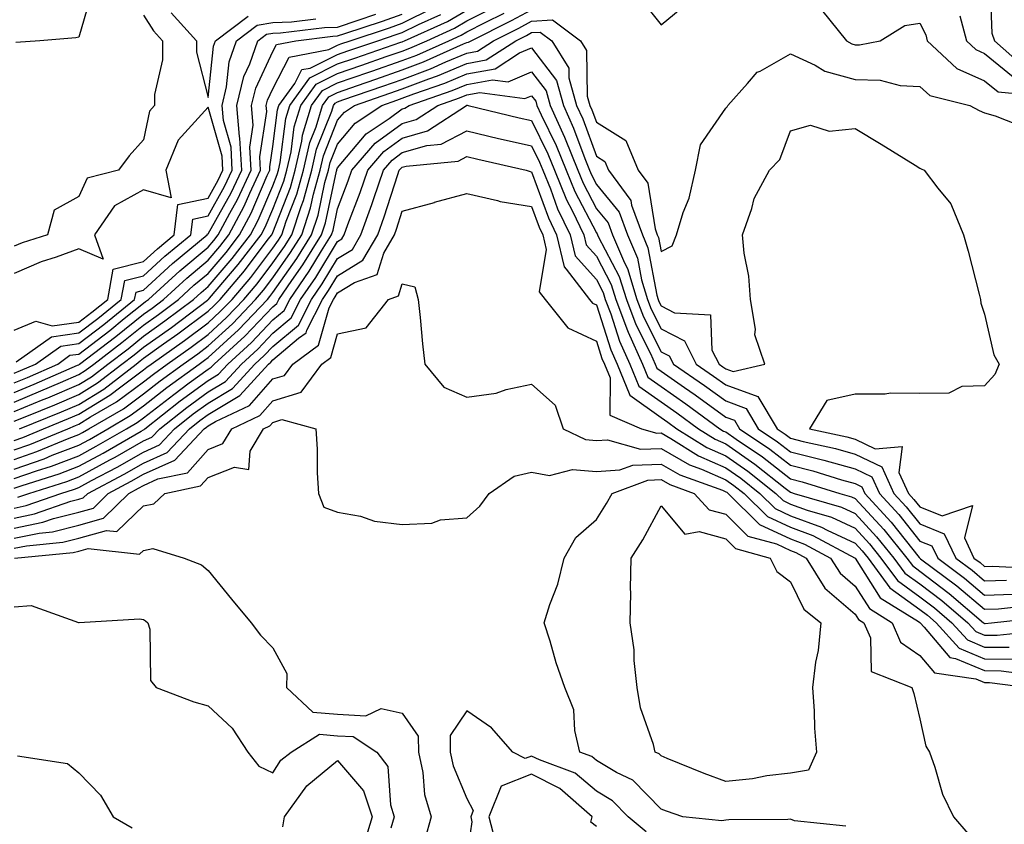
# Model space of a CAD drawing. Units: inches. Extents: x 1005443 to 1008083, y 7247738 to 7250378.
# Drawn here: x 1006529 to 1006681, y 7249981 to 7250105 of the extents above; entities that cross this region are included whole.
import ezdxf

# ---------------------------------------------------------------- set-up
doc = ezdxf.new("R2010")
doc.units = ezdxf.units.IN
doc.header["$MEASUREMENT"] = 0
doc.layers.add('Contour_10057247', color=7, linetype='Continuous', true_color=0x05239c)

msp = doc.modelspace()

# ---------------------------------------------------------------- linework, layer by layer
at = {"layer": 'Contour_10057247'}
for points in [[(1006528.05, 7250168.57, 2999), (1006529.82, 7250163.69, 2999), (1006529.83, 7250161.92, 2999), (1006529.96, 7250160.01, 2999), (1006530.65, 7250154.52, 2999), (1006530.81, 7250151.92, 2999), (1006530.69, 7250149.28, 2999), (1006531.18, 7250145.05, 2999), (1006531.08, 7250141.92, 2999), (1006531.1, 7250138.87, 2999), (1006530.9, 7250134.77, 2999), (1006530.92, 7250131.92, 2999), (1006532.05, 7250127.92, 2999), (1006531.65, 7250125.52, 2999), (1006535.99, 7250121.92, 2999), (1006536.05, 7250119.92, 2999), (1006538.05, 7250117.7, 2999), (1006538.98, 7250112.85, 2999), (1006539.67, 7250111.92, 2999), (1006540.17, 7250109.8, 2999), (1006538.05, 7250102.45, 2999), (1006537.61, 7250102.36, 2999), (1006532.06, 7250101.92, 2999), (1006528.33, 7250101.64, 2999)], [(1006678.88, 7250111.09, 2994), (1006679.19, 7250103.06, 2994), (1006679.58, 7250101.92, 2994), (1006684.07, 7250097.94, 2994)], [(1006624.71, 7250108.58, 2992), (1006628.05, 7250104.39, 2992), (1006632.2, 7250107.77, 2992)], [(1006528.05, 7250043.08, 2994), (1006530.02, 7250043.89, 2994), (1006534.34, 7250045.63, 2994), (1006538.05, 7250047.22, 2994), (1006540.96, 7250049.01, 2994), (1006544.73, 7250051.92, 2994), (1006546.6, 7250053.37, 2994), (1006548.05, 7250054.52, 2994), (1006552.38, 7250057.59, 2994), (1006557.93, 7250061.8, 2994), (1006558.05, 7250061.89, 2994), (1006558.07, 7250061.9, 2994), (1006558.08, 7250061.92, 2994), (1006558.25, 7250062.12, 2994), (1006562.68, 7250067.29, 2994), (1006566.23, 7250071.92, 2994), (1006566.86, 7250073.11, 2994), (1006568.05, 7250075.88, 2994), (1006569.75, 7250080.22, 2994), (1006570.22, 7250081.92, 2994), (1006570.86, 7250084.73, 2994), (1006571.35, 7250088.62, 2994), (1006572.36, 7250091.92, 2994), (1006574.75, 7250095.22, 2994), (1006578.05, 7250096.85, 2994), (1006581.81, 7250098.16, 2994), (1006585.59, 7250099.46, 2994), (1006588.05, 7250100.31, 2994), (1006589.22, 7250100.75, 2994), (1006591.83, 7250101.92, 2994), (1006596.12, 7250103.85, 2994), (1006598.05, 7250104.97, 2994), (1006602.65, 7250107.32, 2994)], [(1006528.05, 7250047.53, 2997), (1006531.16, 7250048.81, 2997), (1006537.88, 7250051.75, 2997), (1006538.05, 7250051.82, 2997), (1006538.11, 7250051.86, 2997), (1006538.19, 7250051.92, 2997), (1006543.77, 7250056.2, 2997), (1006548.05, 7250059.63, 2997), (1006549.39, 7250060.58, 2997), (1006551.17, 7250061.92, 2997), (1006554.76, 7250065.21, 2997), (1006558.05, 7250067.96, 2997), (1006559.88, 7250070.09, 2997), (1006561.27, 7250071.92, 2997), (1006563.62, 7250076.35, 2997), (1006564.48, 7250078.35, 2997), (1006566.14, 7250081.92, 2997), (1006566.03, 7250083.94, 2997), (1006567.11, 7250090.98, 2997), (1006567.02, 7250091.92, 2997), (1006567.23, 7250092.74, 2997), (1006568.05, 7250094.5, 2997), (1006570.58, 7250099.39, 2997), (1006576.7, 7250100.57, 2997), (1006578.05, 7250101.24, 2997), (1006578.56, 7250101.41, 2997), (1006580.02, 7250101.92, 2997), (1006586.06, 7250103.91, 2997), (1006588.05, 7250104.62, 2997), (1006592.94, 7250107.03, 2997)], [(1006528.05, 7250040.11, 2992), (1006529.39, 7250040.58, 2992), (1006532.61, 7250041.92, 2992), (1006536.49, 7250043.48, 2992), (1006538.05, 7250044.15, 2992), (1006542.85, 7250047.12, 2992), (1006544.55, 7250048.42, 2992), (1006548.05, 7250051.03, 2992), (1006548.55, 7250051.42, 2992), (1006549.23, 7250051.92, 2992), (1006554.4, 7250055.57, 2992), (1006558.05, 7250058.31, 2992), (1006559.93, 7250060.04, 2992), (1006561.74, 7250061.92, 2992), (1006564.64, 7250065.33, 2992), (1006568.05, 7250069.85, 2992), (1006568.9, 7250071.07, 2992), (1006569.44, 7250071.92, 2992), (1006570.12, 7250073.99, 2992), (1006571.76, 7250078.21, 2992), (1006572.79, 7250081.92, 2992), (1006573.77, 7250086.2, 2992), (1006574.73, 7250088.6, 2992), (1006575.74, 7250091.92, 2992), (1006576.71, 7250093.26, 2992), (1006578.05, 7250093.92, 2992), (1006581.12, 7250094.99, 2992), (1006583.98, 7250095.99, 2992), (1006588.05, 7250097.4, 2992), (1006591.33, 7250098.64, 2992), (1006597.54, 7250101.41, 2992), (1006598.05, 7250101.63, 2992), (1006598.3, 7250101.67, 2992), (1006598.68, 7250101.92, 2992), (1006604.93, 7250105.04, 2992), (1006608.05, 7250106.71, 2992)], [(1006528.05, 7250044.57, 2995), (1006532.55, 7250046.42, 2995), (1006533.26, 7250046.71, 2995), (1006538.05, 7250048.76, 2995), (1006540, 7250049.97, 2995), (1006542.54, 7250051.92, 2995), (1006545.67, 7250054.3, 2995), (1006548.05, 7250056.22, 2995), (1006551.38, 7250058.59, 2995), (1006555.77, 7250061.92, 2995), (1006556.97, 7250063, 2995), (1006558.05, 7250063.91, 2995), (1006561.74, 7250068.23, 2995), (1006564.58, 7250071.92, 2995), (1006565.78, 7250074.19, 2995), (1006568.05, 7250079.46, 2995), (1006568.74, 7250081.23, 2995), (1006568.93, 7250081.92, 2995), (1006569.19, 7250083.06, 2995), (1006570.06, 7250089.91, 2995), (1006570.67, 7250091.92, 2995), (1006573.77, 7250096.2, 2995), (1006578.05, 7250098.32, 2995), (1006580.73, 7250099.24, 2995), (1006587.82, 7250101.69, 2995), (1006588.05, 7250101.76, 2995), (1006588.16, 7250101.81, 2995), (1006588.41, 7250101.92, 2995), (1006595.06, 7250104.91, 2995), (1006598.05, 7250106.65, 2995)], [(1006652.83, 7250106.7, 2992), (1006656.69, 7250101.92, 2992), (1006657.54, 7250101.41, 2992), (1006658.05, 7250101.27, 2992), (1006658.71, 7250101.26, 2992), (1006661.93, 7250101.92, 2992), (1006665.72, 7250104.25, 2992), (1006668.05, 7250104.64, 2992), (1006668.97, 7250102.84, 2992), (1006669.2, 7250101.92, 2992), (1006673.75, 7250097.62, 2992), (1006678.05, 7250095.73, 2992), (1006680.15, 7250094.02, 2992), (1006686.59, 7250093.38, 2992)], [(1006528.05, 7250049.01, 2998), (1006530.11, 7250049.86, 2998), (1006534.81, 7250051.92, 2998), (1006536.69, 7250053.28, 2998), (1006538.05, 7250053.46, 2998), (1006542.84, 7250057.13, 2998), (1006545.07, 7250058.94, 2998), (1006548.05, 7250061.32, 2998), (1006548.39, 7250061.58, 2998), (1006548.85, 7250061.92, 2998), (1006553.66, 7250066.31, 2998), (1006558.05, 7250070, 2998), (1006558.94, 7250071.03, 2998), (1006559.62, 7250071.92, 2998), (1006561.38, 7250075.25, 2998), (1006562.58, 7250077.39, 2998), (1006564.68, 7250081.92, 2998), (1006564.5, 7250085.47, 2998), (1006565.01, 7250088.88, 2998), (1006564.76, 7250091.92, 2998), (1006565.4, 7250094.57, 2998), (1006568.05, 7250100.23, 2998), (1006568.63, 7250101.34, 2998), (1006571.6, 7250101.92, 2998), (1006577.34, 7250102.63, 2998), (1006578.05, 7250102.65, 2998), (1006579.16, 7250103.03, 2998), (1006585.01, 7250104.96, 2998), (1006588.05, 7250106.04, 2998)], [(1006528.05, 7250050.49, 2999), (1006529.06, 7250050.91, 2999), (1006531.36, 7250051.92, 2999), (1006535.26, 7250054.71, 2999), (1006538.05, 7250055.09, 2999), (1006541.91, 7250058.06, 2999), (1006546.69, 7250061.92, 2999), (1006546.91, 7250063.06, 2999), (1006548.05, 7250063.37, 2999), (1006552.52, 7250067.45, 2999), (1006557.92, 7250071.92, 2999), (1006557.93, 7250072.04, 2999), (1006558.05, 7250072.06, 2999), (1006561.59, 7250078.38, 2999), (1006563.24, 7250081.92, 2999), (1006562.96, 7250086.83, 2999), (1006562.89, 7250087.08, 2999), (1006562.48, 7250091.92, 2999), (1006563.57, 7250096.4, 2999), (1006564.49, 7250098.36, 2999), (1006565.74, 7250101.92, 2999), (1006567.05, 7250102.92, 2999), (1006568.05, 7250103.07, 2999), (1006569.25, 7250103.12, 2999), (1006576.02, 7250103.95, 2999), (1006578.05, 7250104.02, 2999), (1006581.24, 7250105.11, 2999), (1006583.97, 7250106, 2999)], [(1006528.05, 7250046.04, 2996), (1006532.21, 7250047.76, 2996), (1006535.21, 7250049.08, 2996), (1006538.05, 7250050.29, 2996), (1006539.06, 7250050.91, 2996), (1006540.36, 7250051.92, 2996), (1006544.72, 7250055.25, 2996), (1006548.05, 7250057.93, 2996), (1006550.38, 7250059.59, 2996), (1006553.47, 7250061.92, 2996), (1006555.86, 7250064.11, 2996), (1006558.05, 7250065.94, 2996), (1006560.81, 7250069.16, 2996), (1006562.92, 7250071.92, 2996), (1006564.7, 7250075.27, 2996), (1006567.19, 7250081.06, 2996), (1006567.59, 7250081.92, 2996), (1006567.56, 7250082.41, 2996), (1006568.05, 7250085.56, 2996), (1006568.76, 7250091.21, 2996), (1006568.98, 7250091.92, 2996), (1006571.43, 7250095.3, 2996), (1006572.53, 7250097.44, 2996), (1006573.81, 7250097.68, 2996), (1006578.05, 7250099.77, 2996), (1006579.64, 7250100.33, 2996), (1006584.26, 7250101.92, 2996), (1006587.11, 7250102.86, 2996), (1006588.05, 7250103.2, 2996), (1006590.56, 7250104.43, 2996), (1006594, 7250105.97, 2996)], [(1006548.05, 7250105.84, 3000), (1006549.59, 7250103.46, 3000), (1006551, 7250101.92, 3000), (1006551.02, 7250098.95, 3000), (1006549.74, 7250093.61, 3000), (1006549.76, 7250091.92, 3000), (1006548.97, 7250091, 3000), (1006548.05, 7250086.58, 3000), (1006545.84, 7250084.13, 3000), (1006544.18, 7250081.92, 3000), (1006539.33, 7250080.64, 3000), (1006538.05, 7250077.82, 3000), (1006534.27, 7250075.7, 3000), (1006533.24, 7250071.92, 3000), (1006529.29, 7250070.68, 3000), (1006528.05, 7250070.14, 3000)], [(1006528.05, 7250038.64, 2991), (1006530.49, 7250039.48, 2991), (1006536.36, 7250041.92, 2991), (1006537.56, 7250042.41, 2991), (1006538.05, 7250042.61, 2991), (1006539.87, 7250043.74, 2991), (1006543.9, 7250046.07, 2991), (1006548.05, 7250049.18, 2991), (1006549.59, 7250050.38, 2991), (1006551.7, 7250051.92, 2991), (1006555.42, 7250054.55, 2991), (1006558.05, 7250056.51, 2991), (1006560.87, 7250059.1, 2991), (1006563.57, 7250061.92, 2991), (1006565.63, 7250064.34, 2991), (1006568.05, 7250067.55, 2991), (1006569.85, 7250070.12, 2991), (1006570.97, 7250071.92, 2991), (1006572.42, 7250076.29, 2991), (1006572.77, 7250077.2, 2991), (1006574.08, 7250081.92, 2991), (1006574.82, 7250085.15, 2991), (1006577.15, 7250091.02, 2991), (1006577.42, 7250091.92, 2991), (1006577.69, 7250092.28, 2991), (1006578.05, 7250092.46, 2991), (1006578.88, 7250092.75, 2991), (1006585.06, 7250094.91, 2991), (1006588.05, 7250095.94, 2991), (1006592.4, 7250097.57, 2991), (1006594.77, 7250098.64, 2991), (1006598.05, 7250100.01, 2991), (1006599.66, 7250100.31, 2991), (1006602.14, 7250101.92, 2991), (1006606.09, 7250103.88, 2991), (1006608.05, 7250104.95, 2991), (1006611.25, 7250105.12, 2991), (1006615.61, 7250101.92, 2991), (1006616.53, 7250100.4, 2991), (1006616.65, 7250093.32, 2991), (1006617.04, 7250091.92, 2991), (1006617.36, 7250091.23, 2991), (1006618.05, 7250089.32, 2991), (1006622.63, 7250086.5, 2991), (1006624.53, 7250081.92, 2991), (1006626.02, 7250079.89, 2991), (1006627.13, 7250072.84, 2991), (1006627.46, 7250071.92, 2991), (1006627.64, 7250071.51, 2991), (1006628.05, 7250069.31, 2991), (1006629.78, 7250070.19, 2991), (1006630.42, 7250071.92, 2991), (1006631.46, 7250075.33, 2991), (1006632.38, 7250077.59, 2991), (1006633.35, 7250081.92, 2991), (1006634.17, 7250085.8, 2991), (1006638.05, 7250091.48, 2991), (1006638.27, 7250091.7, 2991), (1006638.38, 7250091.92, 2991), (1006641.43, 7250095.3, 2991), (1006642.92, 7250097.05, 2991), (1006643.35, 7250097.22, 2991), (1006648.05, 7250099.88, 2991), (1006651.85, 7250098.12, 2991), (1006653.35, 7250097.22, 2991), (1006658.05, 7250095.9, 2991), (1006661.94, 7250095.81, 2991), (1006665, 7250094.97, 2991), (1006668.05, 7250094.83, 2991), (1006669.57, 7250093.44, 2991), (1006675.79, 7250091.92, 2991), (1006677.24, 7250091.11, 2991), (1006678.05, 7250090.76, 2991), (1006679.69, 7250090.28, 2991), (1006684.51, 7250088.38, 2991)], [(1006528.39, 7250052.26, 3000), (1006533.82, 7250056.15, 3000), (1006538.05, 7250056.73, 3000), (1006540.98, 7250058.99, 3000), (1006544.62, 7250061.92, 3000), (1006545.15, 7250064.82, 3000), (1006548.05, 7250065.57, 3000), (1006551.37, 7250068.6, 3000), (1006555.37, 7250071.92, 3000), (1006555.66, 7250074.31, 3000), (1006558.05, 7250074.82, 3000), (1006560.6, 7250079.37, 3000), (1006561.78, 7250081.92, 3000), (1006561.59, 7250085.46, 3000), (1006560.41, 7250089.56, 3000), (1006560.22, 7250091.92, 3000), (1006560.91, 7250094.78, 3000), (1006561.31, 7250098.66, 3000), (1006562.45, 7250101.92, 3000), (1006565.65, 7250104.32, 3000), (1006568.05, 7250104.71, 3000), (1006570.95, 7250104.82, 3000), (1006574.69, 7250105.28, 3000)], [(1006528.87, 7250041.92, 2993), (1006535.41, 7250044.56, 2993), (1006538.05, 7250045.69, 2993), (1006541.91, 7250048.06, 2993), (1006546.91, 7250051.92, 2993), (1006547.55, 7250052.42, 2993), (1006548.05, 7250052.81, 2993), (1006551.16, 7250055.03, 2993), (1006553.37, 7250056.6, 2993), (1006558.05, 7250060.09, 2993), (1006559, 7250060.97, 2993), (1006559.91, 7250061.92, 2993), (1006563.65, 7250066.32, 2993), (1006567.34, 7250071.21, 2993), (1006567.88, 7250071.92, 2993), (1006567.94, 7250072.03, 2993), (1006568.05, 7250072.28, 2993), (1006570.76, 7250079.21, 2993), (1006571.5, 7250081.92, 2993), (1006572.53, 7250086.4, 2993), (1006572.65, 7250087.32, 2993), (1006574.05, 7250091.92, 2993), (1006575.73, 7250094.24, 2993), (1006578.05, 7250095.39, 2993), (1006582.9, 7250097.07, 2993), (1006583.36, 7250097.23, 2993), (1006588.05, 7250098.85, 2993), (1006590.28, 7250099.69, 2993), (1006595.26, 7250101.92, 2993), (1006597.18, 7250102.79, 2993), (1006598.05, 7250103.29, 2993), (1006600.85, 7250104.72, 2993), (1006603.78, 7250106.19, 2993)], [(1006552.36, 7250106.23, 3001), (1006556.25, 7250101.92, 3001), (1006556.26, 7250100.13, 3001), (1006558.05, 7250093.13, 3001), (1006558.88, 7250101.09, 3001), (1006559.17, 7250101.92, 3001), (1006564.24, 7250105.73, 3001)], [(1006674.22, 7250105.75, 2993), (1006675.24, 7250101.92, 2993), (1006676.68, 7250100.55, 2993), (1006678.05, 7250099.96, 2993), (1006682.47, 7250096.34, 2993)], [(1006528.05, 7250037.15, 2990), (1006531.59, 7250038.38, 2990), (1006536.59, 7250040.46, 2990), (1006538.05, 7250041.02, 2990), (1006538.64, 7250041.33, 2990), (1006539.63, 7250041.92, 2990), (1006544.95, 7250045.02, 2990), (1006548.05, 7250047.32, 2990), (1006550.64, 7250049.33, 2990), (1006554.18, 7250051.92, 2990), (1006556.45, 7250053.52, 2990), (1006558.05, 7250054.72, 2990), (1006561.81, 7250058.16, 2990), (1006565.39, 7250061.92, 2990), (1006566.61, 7250063.36, 2990), (1006568.05, 7250065.25, 2990), (1006570.79, 7250069.18, 2990), (1006572.51, 7250071.92, 2990), (1006573.88, 7250076.09, 2990), (1006574.33, 7250078.2, 2990), (1006575.35, 7250081.92, 2990), (1006575.86, 7250084.11, 2990), (1006578.05, 7250089.61, 2990), (1006579.1, 7250090.87, 2990), (1006580.69, 7250091.92, 2990), (1006586.15, 7250093.82, 2990), (1006588.05, 7250094.48, 2990), (1006592.16, 7250096.03, 2990), (1006593.48, 7250096.49, 2990), (1006598.05, 7250098.39, 2990), (1006601.03, 7250098.94, 2990), (1006605.6, 7250101.92, 2990), (1006607.24, 7250102.73, 2990), (1006608.05, 7250103.17, 2990), (1006609.38, 7250103.25, 2990), (1006611.18, 7250101.92, 2990), (1006613.78, 7250097.65, 2990), (1006613.8, 7250096.17, 2990), (1006615, 7250091.92, 2990), (1006615.95, 7250089.82, 2990), (1006618.05, 7250084.04, 2990), (1006619.36, 7250083.23, 2990), (1006619.91, 7250081.92, 2990), (1006623.36, 7250077.23, 2990), (1006623.47, 7250076.5, 2990), (1006625.16, 7250071.92, 2990), (1006626.03, 7250069.9, 2990), (1006627.38, 7250062.59, 2990), (1006627.58, 7250061.92, 2990), (1006627.71, 7250061.58, 2990), (1006628.05, 7250060.9, 2990), (1006630.15, 7250059.82, 2990), (1006635.68, 7250059.55, 2990), (1006635.92, 7250054.05, 2990), (1006637.01, 7250051.92, 2990), (1006637.62, 7250051.49, 2990), (1006638.05, 7250051.19, 2990), (1006639.21, 7250050.76, 2990), (1006644.07, 7250051.92, 2990), (1006642.57, 7250056.44, 2990), (1006642.65, 7250057.32, 2990), (1006641.86, 7250061.92, 2990), (1006641.62, 7250065.49, 2990), (1006640.89, 7250069.08, 2990), (1006640.65, 7250071.92, 2990), (1006642.09, 7250075.96, 2990), (1006642.44, 7250077.53, 2990), (1006644.82, 7250081.92, 2990), (1006646.43, 7250083.54, 2990), (1006648.05, 7250087.96, 2990), (1006651.13, 7250088.84, 2990), (1006654.05, 7250087.92, 2990), (1006658.05, 7250088.34, 2990), (1006662.07, 7250085.94, 2990), (1006667.32, 7250082.65, 2990), (1006668.05, 7250082.2, 2990), (1006668.24, 7250082.11, 2990), (1006668.74, 7250081.92, 2990), (1006670.83, 7250079.14, 2990), (1006672.84, 7250076.71, 2990), (1006674.78, 7250071.92, 2990), (1006675.51, 7250069.38, 2990), (1006677.22, 7250062.75, 2990), (1006677.44, 7250061.92, 2990), (1006677.47, 7250061.34, 2990), (1006678.05, 7250059.61, 2990), (1006679.47, 7250053.34, 2990), (1006680.33, 7250051.92, 2990), (1006679.66, 7250050.31, 2990), (1006678.05, 7250048.56, 2990), (1006674.56, 7250048.43, 2990), (1006672.54, 7250047.43, 2990), (1006668.05, 7250047.38, 2990), (1006663.54, 7250047.41, 2990), (1006662.71, 7250047.26, 2990), (1006658.05, 7250047.29, 2990), (1006653.67, 7250046.3, 2990), (1006650.99, 7250041.92, 2990), (1006656.79, 7250040.66, 2990), (1006658.05, 7250040.31, 2990), (1006661.17, 7250038.8, 2990), (1006665.33, 7250039.2, 2990), (1006664.81, 7250035.16, 2990), (1006666.3, 7250031.92, 2990), (1006667.13, 7250031, 2990), (1006668.05, 7250029.86, 2990), (1006671.49, 7250028.48, 2990), (1006676.17, 7250030.05, 2990), (1006674.93, 7250025.04, 2990), (1006676.41, 7250021.92, 2990), (1006677.35, 7250021.22, 2990), (1006678.05, 7250020.62, 2990), (1006679.3, 7250020.67, 2990), (1006686.44, 7250020.31, 2990)], [(1006528.05, 7250035.68, 2989), (1006532.69, 7250037.28, 2989), (1006533.94, 7250037.81, 2989), (1006538.05, 7250039.38, 2989), (1006539.69, 7250040.28, 2989), (1006542.53, 7250041.92, 2989), (1006546.02, 7250043.95, 2989), (1006548.05, 7250045.46, 2989), (1006551.68, 7250048.29, 2989), (1006556.65, 7250051.92, 2989), (1006557.47, 7250052.5, 2989), (1006558.05, 7250052.93, 2989), (1006562.75, 7250057.22, 2989), (1006567.23, 7250061.92, 2989), (1006567.6, 7250062.37, 2989), (1006568.05, 7250062.96, 2989), (1006571.74, 7250068.23, 2989), (1006574.05, 7250071.92, 2989), (1006575.04, 7250074.93, 2989), (1006576.11, 7250079.98, 2989), (1006576.64, 7250081.92, 2989), (1006576.91, 7250083.06, 2989), (1006578.05, 7250085.93, 2989), (1006580.78, 7250089.19, 2989), (1006584.88, 7250091.92, 2989), (1006587.23, 7250092.74, 2989), (1006588.05, 7250093.02, 2989), (1006589.83, 7250093.7, 2989), (1006594.62, 7250095.35, 2989), (1006598.05, 7250096.78, 2989), (1006602.39, 7250097.58, 2989), (1006606.17, 7250100.04, 2989), (1006608.05, 7250100.84, 2989), (1006611.88, 7250095.75, 2989), (1006612.95, 7250091.92, 2989), (1006614.54, 7250088.41, 2989), (1006616.25, 7250083.72, 2989), (1006616.97, 7250081.92, 2989), (1006617.29, 7250081.16, 2989), (1006618.05, 7250079.68, 2989), (1006621.56, 7250075.43, 2989), (1006622.84, 7250071.92, 2989), (1006624.42, 7250068.29, 2989), (1006625.03, 7250064.94, 2989), (1006625.95, 7250061.92, 2989), (1006626.53, 7250060.4, 2989), (1006628.05, 7250057.37, 2989), (1006631.65, 7250055.52, 2989), (1006633.49, 7250051.92, 2989), (1006636.18, 7250050.05, 2989), (1006638.05, 7250048.7, 2989), (1006643.01, 7250046.88, 2989), (1006645.99, 7250041.92, 2989), (1006647.22, 7250041.09, 2989), (1006648.05, 7250040.45, 2989), (1006650.02, 7250039.95, 2989), (1006654.99, 7250038.86, 2989), (1006658.05, 7250038.01, 2989), (1006662.15, 7250036.02, 2989), (1006664.05, 7250031.92, 2989), (1006665.96, 7250029.83, 2989), (1006668.05, 7250027.2, 2989), (1006671.82, 7250025.69, 2989), (1006673.62, 7250021.92, 2989), (1006676.16, 7250020.03, 2989), (1006678.05, 7250018.41, 2989), (1006681.44, 7250018.53, 2989)], [(1006528.05, 7250034.21, 2988), (1006531.54, 7250035.41, 2988), (1006533.84, 7250036.13, 2988), (1006538.05, 7250037.75, 2988), (1006540.76, 7250039.21, 2988), (1006545.42, 7250041.92, 2988), (1006547.08, 7250042.89, 2988), (1006548.05, 7250043.6, 2988), (1006552.73, 7250047.24, 2988), (1006555.14, 7250049.01, 2988), (1006558.05, 7250051.15, 2988), (1006558.53, 7250051.44, 2988), (1006558.97, 7250051.92, 2988), (1006563.72, 7250056.25, 2988), (1006568.05, 7250060.79, 2988), (1006568.67, 7250061.3, 2988), (1006568.98, 7250061.92, 2988), (1006570.99, 7250064.86, 2988), (1006572.69, 7250067.28, 2988), (1006575.58, 7250071.92, 2988), (1006576.19, 7250073.78, 2988), (1006577.88, 7250081.75, 2988), (1006577.93, 7250081.92, 2988), (1006577.95, 7250082.02, 2988), (1006578.05, 7250082.26, 2988), (1006582.45, 7250087.52, 2988), (1006586.02, 7250089.89, 2988), (1006588.05, 7250091.37, 2988), (1006588.47, 7250091.5, 2988), (1006589.12, 7250091.92, 2988), (1006595.76, 7250094.21, 2988), (1006598.05, 7250095.16, 2988), (1006602.02, 7250095.89, 2988), (1006604.4, 7250095.57, 2988), (1006608.05, 7250097.12, 2988), (1006610.29, 7250094.16, 2988), (1006610.91, 7250091.92, 2988), (1006613.14, 7250087.01, 2988), (1006613.25, 7250086.72, 2988), (1006615.17, 7250081.92, 2988), (1006616.01, 7250079.88, 2988), (1006618.05, 7250075.94, 2988), (1006619.87, 7250073.74, 2988), (1006620.53, 7250071.92, 2988), (1006622.42, 7250067.55, 2988), (1006622.85, 7250066.72, 2988), (1006624.32, 7250061.92, 2988), (1006625.34, 7250059.21, 2988), (1006628.05, 7250053.83, 2988), (1006629.32, 7250053.19, 2988), (1006629.96, 7250051.92, 2988), (1006634.75, 7250048.62, 2988), (1006638.05, 7250046.22, 2988), (1006641.19, 7250045.06, 2988), (1006643.08, 7250041.92, 2988), (1006646.05, 7250039.92, 2988), (1006648.05, 7250038.36, 2988), (1006652.82, 7250037.15, 2988), (1006653.2, 7250037.07, 2988), (1006658.05, 7250035.73, 2988), (1006660.61, 7250034.48, 2988), (1006661.79, 7250031.92, 2988), (1006664.78, 7250028.65, 2988), (1006668.05, 7250024.55, 2988), (1006669.92, 7250023.8, 2988), (1006670.81, 7250021.92, 2988), (1006674.95, 7250018.82, 2988), (1006678.05, 7250016.21, 2988), (1006682.48, 7250016.35, 2988)], [(1006528.05, 7250032.72, 2987), (1006529.28, 7250033.15, 2987), (1006535.02, 7250034.95, 2987), (1006538.05, 7250036.11, 2987), (1006541.82, 7250038.15, 2987), (1006547.68, 7250041.55, 2987), (1006548.05, 7250041.75, 2987), (1006548.16, 7250041.81, 2987), (1006548.26, 7250041.92, 2987), (1006553.74, 7250046.23, 2987), (1006558.05, 7250049.4, 2987), (1006559.63, 7250050.34, 2987), (1006561.08, 7250051.92, 2987), (1006564.73, 7250055.24, 2987), (1006568.05, 7250058.74, 2987), (1006569.78, 7250060.19, 2987), (1006570.67, 7250061.92, 2987), (1006573.67, 7250066.3, 2987), (1006575.57, 7250069.44, 2987), (1006577.12, 7250071.92, 2987), (1006577.35, 7250072.62, 2987), (1006578.05, 7250075.92, 2987), (1006579.7, 7250080.27, 2987), (1006580.27, 7250081.92, 2987), (1006583.89, 7250086.08, 2987), (1006588.05, 7250089.12, 2987), (1006590.22, 7250089.75, 2987), (1006593.57, 7250091.92, 2987), (1006596.9, 7250093.07, 2987), (1006598.05, 7250093.55, 2987), (1006600.05, 7250093.92, 2987), (1006607.01, 7250092.96, 2987), (1006608.05, 7250093.4, 2987), (1006608.68, 7250092.55, 2987), (1006608.87, 7250091.92, 2987), (1006609.54, 7250090.43, 2987), (1006611.85, 7250085.72, 2987), (1006613.37, 7250081.92, 2987), (1006614.73, 7250078.6, 2987), (1006618.05, 7250072.2, 2987), (1006618.18, 7250072.05, 2987), (1006618.23, 7250071.92, 2987), (1006618.35, 7250071.62, 2987), (1006621.6, 7250065.47, 2987), (1006622.69, 7250061.92, 2987), (1006624.15, 7250058.02, 2987), (1006626.41, 7250053.56, 2987), (1006627.15, 7250051.92, 2987), (1006627.42, 7250051.29, 2987), (1006628.05, 7250050.83, 2987), (1006631.65, 7250048.32, 2987), (1006633.3, 7250047.17, 2987), (1006638.05, 7250043.73, 2987), (1006639.38, 7250043.25, 2987), (1006640.17, 7250041.92, 2987), (1006644.88, 7250038.75, 2987), (1006648.05, 7250036.27, 2987), (1006651.53, 7250035.4, 2987), (1006655.96, 7250034.01, 2987), (1006658.05, 7250033.43, 2987), (1006659.07, 7250032.94, 2987), (1006659.53, 7250031.92, 2987), (1006663.6, 7250027.47, 2987), (1006667.94, 7250022.03, 2987), (1006668.03, 7250021.92, 2987), (1006668.05, 7250021.9, 2987), (1006668.14, 7250021.83, 2987), (1006673.76, 7250017.63, 2987), (1006678.05, 7250014, 2987), (1006680.2, 7250014.07, 2987), (1006685.34, 7250014.63, 2987)], [(1006528.05, 7250057.16, 3001), (1006531.4, 7250058.57, 3001), (1006533.94, 7250057.81, 3001), (1006538.05, 7250058.38, 3001), (1006540.05, 7250059.92, 3001), (1006542.55, 7250061.92, 3001), (1006543.39, 7250066.58, 3001), (1006548.05, 7250067.79, 3001), (1006550.21, 7250069.76, 3001), (1006552.82, 7250071.92, 3001), (1006553.37, 7250076.6, 3001), (1006558.05, 7250077.58, 3001), (1006559.6, 7250080.37, 3001), (1006560.33, 7250081.92, 3001), (1006560.21, 7250084.08, 3001), (1006558.05, 7250091.63, 3001), (1006553.42, 7250086.55, 3001), (1006551.51, 7250081.92, 3001), (1006552.33, 7250077.64, 3001), (1006548.05, 7250078.85, 3001), (1006543.56, 7250076.41, 3001), (1006540.51, 7250071.92, 3001), (1006541.85, 7250068.12, 3001), (1006538.05, 7250069.72, 3001), (1006534.58, 7250068.45, 3001), (1006532.25, 7250067.72, 3001), (1006528.05, 7250065.91, 3001)], [(1006528.65, 7250031.32, 2986), (1006530.33, 7250031.92, 2986), (1006536.2, 7250033.77, 2986), (1006538.05, 7250034.47, 2986), (1006542.88, 7250037.09, 2986), (1006543.68, 7250037.55, 2986), (1006548.05, 7250040.04, 2986), (1006549.35, 7250040.62, 2986), (1006550.56, 7250041.92, 2986), (1006554.76, 7250045.21, 2986), (1006558.05, 7250047.64, 2986), (1006560.74, 7250049.23, 2986), (1006563.19, 7250051.92, 2986), (1006565.74, 7250054.23, 2986), (1006568.05, 7250056.68, 2986), (1006570.9, 7250059.07, 2986), (1006572.35, 7250061.92, 2986), (1006574.67, 7250065.3, 2986), (1006578.05, 7250070.88, 2986), (1006578.69, 7250071.28, 2986), (1006579.08, 7250071.92, 2986), (1006579.65, 7250073.52, 2986), (1006581.53, 7250078.44, 2986), (1006582.71, 7250081.92, 2986), (1006585.2, 7250084.77, 2986), (1006588.05, 7250086.86, 2986), (1006591.97, 7250088, 2986), (1006598, 7250091.92, 2986), (1006598.04, 7250091.93, 2986), (1006598.05, 7250091.94, 2986), (1006598.07, 7250091.94, 2986), (1006598.23, 7250091.92, 2986), (1006606.14, 7250090.01, 2986), (1006608.05, 7250089.57, 2986), (1006610.56, 7250084.43, 2986), (1006611.57, 7250081.92, 2986), (1006613.45, 7250077.32, 2986), (1006614.31, 7250075.66, 2986), (1006616.1, 7250071.92, 2986), (1006616.48, 7250070.35, 2986), (1006618.05, 7250068.58, 2986), (1006620.35, 7250064.22, 2986), (1006621.06, 7250061.92, 2986), (1006622.88, 7250057.09, 2986), (1006622.96, 7250056.83, 2986), (1006625.19, 7250051.92, 2986), (1006626.02, 7250049.89, 2986), (1006628.05, 7250048.44, 2986), (1006631.9, 7250045.77, 2986), (1006637.15, 7250041.92, 2986), (1006637.7, 7250041.57, 2986), (1006638.05, 7250041.42, 2986), (1006639.67, 7250040.3, 2986), (1006643.71, 7250037.58, 2986), (1006648.05, 7250034.19, 2986), (1006649.86, 7250033.73, 2986), (1006655.67, 7250031.92, 2986), (1006657.51, 7250031.38, 2986), (1006658.05, 7250031.14, 2986), (1006662.46, 7250026.33, 2986), (1006666.03, 7250021.92, 2986), (1006666.89, 7250020.76, 2986), (1006668.05, 7250019.92, 2986), (1006672.59, 7250016.46, 2986), (1006677.91, 7250011.92, 2986), (1006677.98, 7250011.85, 2986), (1006678.05, 7250011.81, 2986), (1006678.16, 7250011.81, 2986), (1006679.1, 7250011.92, 2986), (1006687.17, 7250012.8, 2986)], [(1006528.05, 7250029.66, 2985), (1006529.93, 7250030.04, 2985), (1006535.29, 7250031.92, 2985), (1006537.39, 7250032.58, 2985), (1006538.05, 7250032.83, 2985), (1006540.04, 7250033.91, 2985), (1006543.98, 7250035.99, 2985), (1006548.05, 7250038.32, 2985), (1006550.54, 7250039.43, 2985), (1006552.86, 7250041.92, 2985), (1006555.76, 7250044.21, 2985), (1006558.05, 7250045.88, 2985), (1006561.83, 7250048.14, 2985), (1006565.29, 7250051.92, 2985), (1006566.73, 7250053.24, 2985), (1006568.05, 7250054.62, 2985), (1006572.01, 7250057.96, 2985), (1006574.04, 7250061.92, 2985), (1006575.67, 7250064.3, 2985), (1006578.05, 7250068.23, 2985), (1006580.34, 7250069.63, 2985), (1006581.67, 7250071.92, 2985), (1006583.36, 7250076.61, 2985), (1006583.66, 7250077.53, 2985), (1006585.15, 7250081.92, 2985), (1006586.5, 7250083.47, 2985), (1006588.05, 7250084.61, 2985), (1006591.84, 7250085.71, 2985), (1006594.06, 7250085.91, 2985), (1006598.05, 7250087.97, 2985), (1006602.95, 7250086.82, 2985), (1006603.2, 7250086.77, 2985), (1006608.05, 7250085.65, 2985), (1006609.27, 7250083.14, 2985), (1006609.77, 7250081.92, 2985), (1006610.95, 7250079.02, 2985), (1006612.06, 7250075.93, 2985), (1006613.99, 7250071.92, 2985), (1006614.77, 7250068.64, 2985), (1006618.05, 7250064.98, 2985), (1006619.1, 7250062.97, 2985), (1006619.43, 7250061.92, 2985), (1006620.27, 7250059.7, 2985), (1006621.61, 7250055.48, 2985), (1006623.23, 7250051.92, 2985), (1006624.63, 7250048.5, 2985), (1006628.05, 7250046.06, 2985), (1006630.49, 7250044.36, 2985), (1006633.82, 7250041.92, 2985), (1006636.42, 7250040.29, 2985), (1006638.05, 7250039.58, 2985), (1006642.57, 7250036.44, 2985), (1006647.24, 7250032.73, 2985), (1006648.05, 7250032.1, 2985), (1006648.19, 7250032.06, 2985), (1006648.64, 7250031.92, 2985), (1006655.95, 7250029.82, 2985), (1006658.05, 7250028.83, 2985), (1006661.36, 7250025.23, 2985), (1006664.04, 7250021.92, 2985), (1006665.74, 7250019.61, 2985), (1006668.05, 7250017.93, 2985), (1006671.47, 7250015.34, 2985), (1006675.46, 7250011.92, 2985), (1006676.69, 7250010.56, 2985), (1006678.05, 7250009.99, 2985), (1006679.99, 7250009.98, 2985), (1006686.85, 7250010.72, 2985)], [(1006528.05, 7250028.11, 2984), (1006531.23, 7250028.74, 2984), (1006536.85, 7250030.72, 2984), (1006538.05, 7250031.03, 2984), (1006538.74, 7250031.23, 2984), (1006539.45, 7250031.92, 2984), (1006545.07, 7250034.9, 2984), (1006548.05, 7250036.6, 2984), (1006551.73, 7250038.24, 2984), (1006555.16, 7250041.92, 2984), (1006556.78, 7250043.19, 2984), (1006558.05, 7250044.13, 2984), (1006562.93, 7250047.04, 2984), (1006567.4, 7250051.92, 2984), (1006567.74, 7250052.23, 2984), (1006568.05, 7250052.56, 2984), (1006572.04, 7250055.91, 2984), (1006573.2, 7250056.77, 2984), (1006573.31, 7250057.18, 2984), (1006575.72, 7250061.92, 2984), (1006576.66, 7250063.31, 2984), (1006578.05, 7250065.58, 2984), (1006581.98, 7250067.99, 2984), (1006584.26, 7250071.92, 2984), (1006585.27, 7250074.7, 2984), (1006587.36, 7250081.23, 2984), (1006587.59, 7250081.92, 2984), (1006587.81, 7250082.16, 2984), (1006588.05, 7250082.35, 2984), (1006588.66, 7250082.53, 2984), (1006596.68, 7250083.29, 2984), (1006598.05, 7250083.99, 2984), (1006599.73, 7250083.6, 2984), (1006607.2, 7250081.92, 2984), (1006607.83, 7250081.7, 2984), (1006608.05, 7250081.66, 2984), (1006610.64, 7250074.51, 2984), (1006611.89, 7250071.92, 2984), (1006613.07, 7250066.94, 2984), (1006613.39, 7250066.58, 2984), (1006617, 7250061.92, 2984), (1006617.46, 7250061.33, 2984), (1006618.05, 7250061.06, 2984), (1006620.27, 7250054.14, 2984), (1006621.26, 7250051.92, 2984), (1006623.24, 7250047.11, 2984), (1006628.05, 7250043.67, 2984), (1006629.09, 7250042.96, 2984), (1006630.49, 7250041.92, 2984), (1006635.14, 7250039.01, 2984), (1006638.05, 7250037.73, 2984), (1006641.49, 7250035.36, 2984), (1006645.79, 7250031.92, 2984), (1006646.93, 7250030.8, 2984), (1006648.05, 7250030.27, 2984), (1006650.65, 7250029.32, 2984), (1006654.38, 7250028.25, 2984), (1006658.05, 7250026.53, 2984), (1006660.26, 7250024.13, 2984), (1006662.04, 7250021.92, 2984), (1006664.58, 7250018.45, 2984), (1006668.05, 7250015.94, 2984), (1006670.34, 7250014.21, 2984), (1006673.01, 7250011.92, 2984), (1006675.41, 7250009.28, 2984), (1006678.05, 7250008.16, 2984), (1006681.84, 7250008.13, 2984)], [(1006528.05, 7250026.56, 2983), (1006532.52, 7250027.45, 2983), (1006534.15, 7250028.02, 2983), (1006538.05, 7250029.02, 2983), (1006540.32, 7250029.65, 2983), (1006542.61, 7250031.92, 2983), (1006546.17, 7250033.8, 2983), (1006548.05, 7250034.88, 2983), (1006552.91, 7250037.06, 2983), (1006557.45, 7250041.92, 2983), (1006557.79, 7250042.18, 2983), (1006558.05, 7250042.38, 2983), (1006559.17, 7250043.04, 2983), (1006564.45, 7250045.52, 2983), (1006568.05, 7250049.62, 2983), (1006569.83, 7250050.14, 2983), (1006571.14, 7250051.92, 2983), (1006575.11, 7250054.86, 2983), (1006576.74, 7250060.61, 2983), (1006577.41, 7250061.92, 2983), (1006577.67, 7250062.3, 2983), (1006578.05, 7250062.94, 2983), (1006580.68, 7250064.55, 2983), (1006584.19, 7250065.78, 2983), (1006585.19, 7250069.06, 2983), (1006586.86, 7250071.92, 2983), (1006587.17, 7250072.8, 2983), (1006588.05, 7250075.54, 2983), (1006593.05, 7250076.92, 2983), (1006593.06, 7250076.93, 2983), (1006598.05, 7250078.27, 2983), (1006602.75, 7250077.22, 2983), (1006603.2, 7250077.07, 2983), (1006608.05, 7250076.3, 2983), (1006609.21, 7250073.08, 2983), (1006609.78, 7250071.92, 2983), (1006610.32, 7250069.65, 2983), (1006609.23, 7250063.1, 2983), (1006610.15, 7250061.92, 2983), (1006613.65, 7250057.52, 2983), (1006618.05, 7250055.48, 2983), (1006618.91, 7250052.78, 2983), (1006619.31, 7250051.92, 2983), (1006620.18, 7250049.79, 2983), (1006620.14, 7250044.01, 2983), (1006625.05, 7250041.92, 2983), (1006627.39, 7250041.26, 2983), (1006628.05, 7250041.28, 2983), (1006629.54, 7250040.43, 2983), (1006633.85, 7250037.72, 2983), (1006638.05, 7250035.88, 2983), (1006640.39, 7250034.26, 2983), (1006643.34, 7250031.92, 2983), (1006645.71, 7250029.58, 2983), (1006648.05, 7250028.47, 2983), (1006652.84, 7250026.71, 2983), (1006653.71, 7250026.26, 2983), (1006658.05, 7250024.22, 2983), (1006659.15, 7250023.02, 2983), (1006660.04, 7250021.92, 2983), (1006663.43, 7250017.3, 2983), (1006668.05, 7250013.96, 2983), (1006669.21, 7250013.08, 2983), (1006670.56, 7250011.92, 2983), (1006674.12, 7250007.99, 2983), (1006678.05, 7250006.34, 2983), (1006682.43, 7250006.3, 2983)], [(1006528.05, 7250025.02, 2982), (1006531.91, 7250025.78, 2982), (1006534, 7250025.97, 2982), (1006538.05, 7250027.01, 2982), (1006541.88, 7250028.09, 2982), (1006545.77, 7250031.92, 2982), (1006547.26, 7250032.71, 2982), (1006548.05, 7250033.15, 2982), (1006550.29, 7250034.16, 2982), (1006554.86, 7250035.11, 2982), (1006558.05, 7250038.72, 2982), (1006560.34, 7250039.63, 2982), (1006561.69, 7250041.92, 2982), (1006566.02, 7250043.95, 2982), (1006568.05, 7250046.26, 2982), (1006572.41, 7250047.56, 2982), (1006575.62, 7250051.92, 2982), (1006577.01, 7250052.96, 2982), (1006578.05, 7250056.6, 2982), (1006582.46, 7250057.51, 2982), (1006585.9, 7250061.92, 2982), (1006587.49, 7250062.48, 2982), (1006588.05, 7250064.3, 2982), (1006590.01, 7250063.88, 2982), (1006590.53, 7250061.92, 2982), (1006590.83, 7250059.14, 2982), (1006591.2, 7250055.07, 2982), (1006591.56, 7250051.92, 2982), (1006594.49, 7250048.36, 2982), (1006598.05, 7250046.81, 2982), (1006602.57, 7250047.4, 2982), (1006604.12, 7250047.99, 2982), (1006608.05, 7250048.79, 2982), (1006611.69, 7250045.56, 2982), (1006612.94, 7250041.92, 2982), (1006616.37, 7250040.24, 2982), (1006618.05, 7250040.1, 2982), (1006619.75, 7250040.22, 2982), (1006624.9, 7250038.77, 2982), (1006628.05, 7250038.87, 2982), (1006632.47, 7250036.34, 2982), (1006634.28, 7250035.69, 2982), (1006638.05, 7250034.04, 2982), (1006639.3, 7250033.17, 2982), (1006640.88, 7250031.92, 2982), (1006644.48, 7250028.35, 2982), (1006648.05, 7250026.68, 2982), (1006651.53, 7250025.4, 2982), (1006658.05, 7250021.91, 2982), (1006661.93, 7250015.8, 2982), (1006667.85, 7250012.12, 2982), (1006668.05, 7250011.97, 2982), (1006668.12, 7250011.92, 2982), (1006668.74, 7250011.23, 2982), (1006672.66, 7250006.53, 2982), (1006673.57, 7250006.4, 2982), (1006678.05, 7250004.52, 2982), (1006680.62, 7250004.49, 2982), (1006686.18, 7250003.79, 2982)], [(1006528.05, 7250023.46, 2981), (1006529.97, 7250023.84, 2981), (1006535.6, 7250024.37, 2981), (1006538.05, 7250025, 2981), (1006542.34, 7250026.21, 2981), (1006543.95, 7250026.02, 2981), (1006548.05, 7250029.98, 2981), (1006549.67, 7250030.3, 2981), (1006551.36, 7250031.92, 2981), (1006556.89, 7250033.08, 2981), (1006558.05, 7250034.39, 2981), (1006562.13, 7250036, 2981), (1006564.35, 7250035.62, 2981), (1006564.56, 7250038.43, 2981), (1006566.6, 7250041.92, 2981), (1006567.59, 7250042.38, 2981), (1006568.05, 7250042.91, 2981), (1006569.46, 7250043.33, 2981), (1006574.67, 7250041.92, 2981), (1006574.91, 7250038.78, 2981), (1006574.89, 7250035.08, 2981), (1006575.09, 7250031.92, 2981), (1006575.95, 7250029.82, 2981), (1006578.05, 7250029.01, 2981), (1006581.58, 7250028.39, 2981), (1006583.74, 7250027.61, 2981), (1006588.05, 7250027.13, 2981), (1006592.64, 7250027.33, 2981), (1006593.95, 7250027.82, 2981), (1006598.05, 7250028.14, 2981), (1006600.04, 7250029.93, 2981), (1006601.49, 7250031.92, 2981), (1006605.37, 7250034.6, 2981), (1006608.05, 7250035.2, 2981), (1006610.82, 7250034.69, 2981), (1006614.35, 7250035.62, 2981), (1006618.05, 7250035.32, 2981), (1006621.7, 7250035.57, 2981), (1006623.67, 7250036.3, 2981), (1006628.05, 7250036.46, 2981), (1006630.94, 7250034.81, 2981), (1006637.56, 7250032.41, 2981), (1006638.05, 7250032.19, 2981), (1006638.22, 7250032.09, 2981), (1006638.42, 7250031.92, 2981), (1006643.26, 7250027.13, 2981), (1006648.05, 7250024.88, 2981), (1006650.22, 7250024.09, 2981), (1006654.26, 7250021.92, 2981), (1006655.72, 7250019.59, 2981), (1006658.05, 7250017.58, 2981), (1006660.25, 7250014.12, 2981), (1006663.78, 7250011.92, 2981), (1006665.06, 7250008.93, 2981), (1006668.05, 7250006.87, 2981), (1006670.3, 7250004.17, 2981), (1006676.72, 7250003.25, 2981), (1006678.05, 7250002.69, 2981), (1006678.81, 7250002.68, 2981), (1006684.82, 7250001.92, 2981)], [(1006656.61, 7249980.48, 2980), (1006648.66, 7249981.31, 2980), (1006648.05, 7249981.53, 2980), (1006647.63, 7249981.5, 2980), (1006638.51, 7249981.46, 2980), (1006638.05, 7249981.42, 2980), (1006637.45, 7249981.32, 2980), (1006631.42, 7249981.92, 2980), (1006628.9, 7249982.77, 2980), (1006628.05, 7249983.11, 2980), (1006623.69, 7249987.56, 2980), (1006621.18, 7249988.79, 2980), (1006618.05, 7249990.65, 2980), (1006617.36, 7249991.23, 2980), (1006615.51, 7249991.92, 2980), (1006614.71, 7249995.26, 2980), (1006614.58, 7249998.45, 2980), (1006613.19, 7250001.92, 2980), (1006611.85, 7250005.72, 2980), (1006610.89, 7250009.08, 2980), (1006609.98, 7250011.92, 2980), (1006610.86, 7250014.73, 2980), (1006612.1, 7250017.87, 2980), (1006613.1, 7250021.92, 2980), (1006614.88, 7250025.09, 2980), (1006618.05, 7250027.89, 2980), (1006619.63, 7250030.34, 2980), (1006620.52, 7250031.92, 2980), (1006625.99, 7250033.98, 2980), (1006628.05, 7250034.05, 2980), (1006629.41, 7250033.28, 2980), (1006633.15, 7250031.92, 2980), (1006635.51, 7250029.38, 2980), (1006638.05, 7250028.7, 2980), (1006641.46, 7250025.33, 2980), (1006645.87, 7250024.1, 2980), (1006648.05, 7250023.07, 2980), (1006648.9, 7250022.77, 2980), (1006650.48, 7250021.92, 2980), (1006653.38, 7250017.25, 2980), (1006658.05, 7250013.25, 2980), (1006658.57, 7250012.44, 2980), (1006659.4, 7250011.92, 2980), (1006660.4, 7250009.57, 2980), (1006660.51, 7250004.38, 2980), (1006666.82, 7250001.92, 2980), (1006667.11, 7250000.98, 2980), (1006668.05, 7249997.09, 2980), (1006668.99, 7249992.86, 2980), (1006669.52, 7249991.92, 2980), (1006670.37, 7249989.6, 2980), (1006671.54, 7249985.41, 2980), (1006673.24, 7249981.92, 2980), (1006675.48, 7249979.35, 2980)], [(1006528.14, 7250021.92, 2980), (1006537.2, 7250022.77, 2980), (1006538.05, 7250022.99, 2980), (1006539.53, 7250023.4, 2980), (1006547.44, 7250022.53, 2980), (1006548.05, 7250023.1, 2980), (1006549.52, 7250023.39, 2980), (1006554.35, 7250021.92, 2980), (1006557.01, 7250020.88, 2980), (1006558.05, 7250019.98, 2980), (1006561.68, 7250015.55, 2980), (1006564.68, 7250011.92, 2980), (1006566.12, 7250009.99, 2980), (1006568.05, 7250008.02, 2980), (1006570.19, 7250004.06, 2980), (1006570.17, 7250001.92, 2980), (1006574.24, 7249998.11, 2980), (1006578.05, 7249997.78, 2980), (1006582.43, 7249997.54, 2980), (1006584.77, 7249998.64, 2980), (1006588.05, 7249997.96, 2980), (1006590.53, 7249994.4, 2980), (1006590.55, 7249991.92, 2980), (1006591.22, 7249988.75, 2980), (1006591.48, 7249985.35, 2980), (1006592.51, 7249981.92, 2980), (1006591.56, 7249978.41, 2980)], [(1006528.05, 7250014.37, 2979), (1006530.72, 7250014.59, 2979), (1006538.01, 7250011.96, 2979), (1006538.05, 7250011.97, 2979), (1006538.09, 7250011.96, 2979), (1006547.46, 7250012.51, 2979), (1006548.05, 7250012.4, 2979), (1006548.36, 7250012.23, 2979), (1006548.71, 7250011.92, 2979), (1006549.03, 7250010.94, 2979), (1006549.13, 7250003, 2979), (1006550.02, 7250001.92, 2979), (1006555.84, 7249999.71, 2979), (1006558.05, 7249999.07, 2979), (1006561.76, 7249995.63, 2979), (1006564.2, 7249991.92, 2979), (1006565.89, 7249989.76, 2979), (1006568.05, 7249988.73, 2979), (1006569.29, 7249990.68, 2979), (1006570.9, 7249991.92, 2979), (1006575.28, 7249994.69, 2979), (1006578.05, 7249994.46, 2979), (1006580.45, 7249994.32, 2979), (1006584.11, 7249991.92, 2979), (1006585.83, 7249989.7, 2979), (1006586.21, 7249983.76, 2979), (1006586.82, 7249981.92, 2979), (1006586.27, 7249980.14, 2979)], [(1006625.75, 7249979.62, 2981), (1006622.98, 7249981.92, 2981), (1006620.54, 7249984.41, 2981), (1006618.05, 7249985.88, 2981), (1006614.79, 7249988.66, 2981), (1006609.26, 7249990.71, 2981), (1006608.05, 7249991.31, 2981), (1006607.05, 7249990.92, 2981), (1006605.14, 7249991.92, 2981), (1006601.83, 7249995.7, 2981), (1006598.05, 7249998.28, 2981), (1006595.46, 7249994.51, 2981), (1006595.47, 7249991.92, 2981), (1006595.93, 7249989.8, 2981), (1006598.05, 7249984.75, 2981), (1006599.02, 7249982.89, 2981), (1006598.64, 7249981.92, 2981), (1006598.83, 7249981.14, 2981), (1006598.05, 7249975.86, 2981)], [(1006528.6, 7249991.37, 2978), (1006536.3, 7249990.17, 2978), (1006538.05, 7249988.73, 2978), (1006541.41, 7249985.28, 2978), (1006543.36, 7249981.92, 2978), (1006546.33, 7249980.2, 2978)], [(1006569.59, 7249980.38, 2978), (1006569.87, 7249981.92, 2978), (1006573.28, 7249986.69, 2978), (1006578.05, 7249990.61, 2978), (1006582.08, 7249985.95, 2978), (1006583.42, 7249981.92, 2978), (1006582.15, 7249977.82, 2978)], [(1006618.05, 7249980.41, 2982), (1006617.21, 7249981.08, 2982), (1006617.39, 7249981.92, 2982), (1006612.43, 7249986.3, 2982), (1006608.05, 7249988.5, 2982), (1006603.33, 7249986.64, 2982), (1006601.45, 7249981.92, 2982), (1006602.61, 7249977.36, 2982)]]:
    msp.add_polyline3d(points, dxfattribs=at)
msp.add_polyline3d([(1006648.05, 7249988.69, 2979), (1006644.38, 7249988.25, 2979), (1006642.16, 7249987.81, 2979), (1006638.05, 7249987.39, 2979), (1006634.73, 7249988.6, 2979), (1006629.02, 7249990.95, 2979), (1006628.05, 7249991.33, 2979), (1006627.76, 7249991.63, 2979), (1006627.16, 7249991.92, 2979), (1006626.89, 7249993.08, 2979), (1006624.88, 7249998.75, 2979), (1006624.35, 7250001.92, 2979), (1006623.88, 7250006.09, 2979), (1006623.89, 7250007.76, 2979), (1006623.29, 7250011.92, 2979), (1006623.4, 7250016.57, 2979), (1006623.34, 7250017.21, 2979), (1006623.44, 7250021.92, 2979), (1006625.21, 7250024.76, 2979), (1006628.05, 7250030, 2979), (1006631.74, 7250025.61, 2979), (1006633.96, 7250026.01, 2979), (1006638.05, 7250024.9, 2979), (1006639.54, 7250023.41, 2979), (1006644.92, 7250021.92, 2979), (1006645.96, 7250019.83, 2979), (1006648.05, 7250018.26, 2979), (1006650.14, 7250014.01, 2979), (1006652.76, 7250011.92, 2979), (1006652.36, 7250007.61, 2979), (1006651.94, 7250005.81, 2979), (1006651.47, 7250001.92, 2979), (1006651.74, 7249998.23, 2979), (1006651.75, 7249995.62, 2979), (1006652.07, 7249991.92, 2979), (1006650.82, 7249989.15, 2979)], close=True, dxfattribs=at)

doc.saveas('drawing.dxf')
